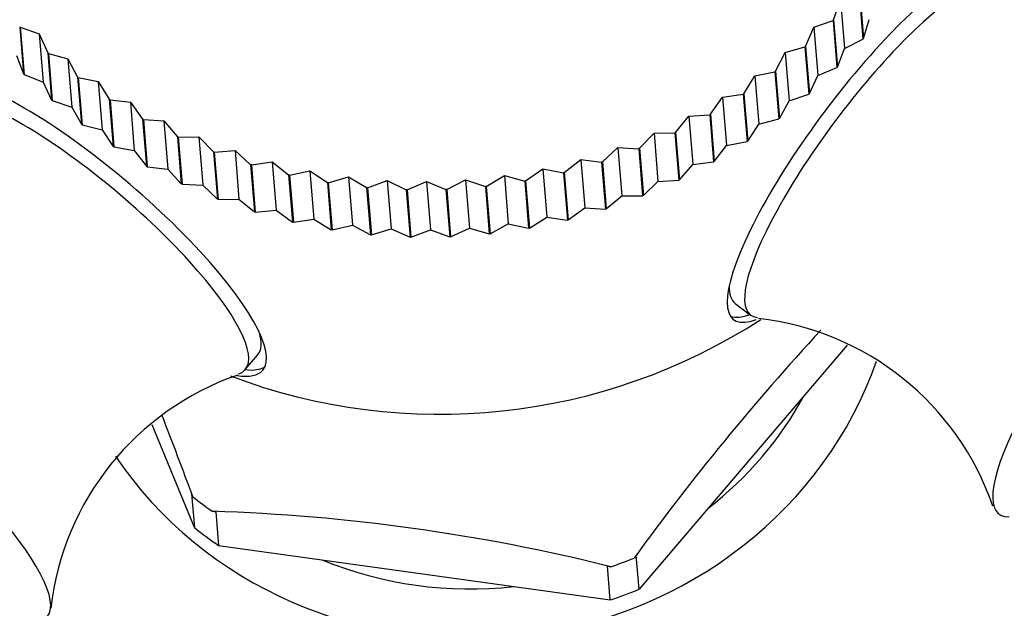
# Model space of a CAD drawing. Units: millimetres. Extents: x 0 to 1175, y 0 to 1966.
# Drawn here: x 287 to 312, y 616 to 631 of the extents above; entities that cross this region are included whole.
import ezdxf
from ezdxf import colors
from ezdxf.entities.mleader import LeaderData, LeaderLine
from ezdxf.math import Vec2, Vec3

# ---------------------------------------------------------------- set-up
doc = ezdxf.new("R2010")
doc.units = ezdxf.units.MM
doc.layers.add('DV6_Défaut', color=7, linetype='Continuous')
doc.layers.add('Défaut', color=7, linetype='Continuous')

# ---------------------------------------------------------------- blocks, each defined once
blk = doc.blocks.new('_DOT')
at = {"color": 0}
blk.add_line((0, 0), (-1, 0), dxfattribs=at)
at = {"color": 0, "const_width": 0.333}
blk.add_lwpolyline([(-0.1665, 0, 1), (0.1665, 0, 1)], format="xyb", close=True, dxfattribs=at)
blk = doc.blocks.new('SE5')
at = {"layer": 'DV6_Défaut', "color": 7, "linetype": 'Continuous'}
for p, q in [((308.776, 631.273), (308.874, 630.077)), ((308.79, 631.289), (308.888, 630.093)), ((308.131, 630.569), (308.307, 631.067)), ((308.307, 631.067), (308.407, 629.841)), ((287.5, 630.379), (287.484, 630.394)), ((287.484, 630.394), (287.582, 629.198)), ((287.5, 630.379), (287.598, 629.182)), ((287.5, 630.379), (287.98, 630.212)), ((307.419, 629.893), (307.63, 630.378)), ((307.63, 630.378), (308.116, 630.553)), ((307.63, 630.378), (307.73, 629.153)), ((308.131, 630.569), (308.116, 630.553)), ((308.116, 630.553), (308.214, 629.357)), ((308.131, 630.569), (308.229, 629.372)), ((308.888, 630.093), (309.03, 630.572)), ((287.98, 630.212), (288.08, 628.987)), ((287.98, 630.212), (288.194, 629.73)), ((306.903, 629.737), (307.403, 629.879)), ((307.419, 629.893), (307.403, 629.879)), ((307.403, 629.879), (307.501, 628.683)), ((307.419, 629.893), (307.517, 628.697)), ((308.407, 629.841), (308.874, 630.077)), ((308.888, 630.093), (308.874, 630.077)), ((287.405, 629.663), (287.582, 629.198)), ((288.211, 629.716), (288.194, 629.73)), ((288.194, 629.73), (288.292, 628.534)), ((288.211, 629.716), (288.309, 628.52)), ((288.211, 629.716), (288.705, 629.583)), ((306.659, 629.267), (306.903, 629.737)), ((306.903, 629.737), (307.004, 628.511)), ((308.229, 629.372), (308.407, 629.841)), ((288.705, 629.583), (288.806, 628.357)), ((288.705, 629.583), (288.954, 629.117)), ((308.229, 629.372), (308.214, 629.357)), ((287.598, 629.182), (287.582, 629.198)), ((287.598, 629.182), (288.08, 628.987)), ((305.853, 628.692), (306.13, 629.145)), ((306.13, 629.145), (306.641, 629.253)), ((306.13, 629.145), (306.231, 627.92)), ((306.659, 629.267), (306.641, 629.253)), ((306.641, 629.253), (306.739, 628.057)), ((306.659, 629.267), (306.757, 628.071)), ((307.517, 628.697), (307.73, 629.153)), ((307.73, 629.153), (308.214, 629.357)), ((288.08, 628.987), (288.292, 628.534)), ((288.971, 629.104), (288.954, 629.117)), ((288.954, 629.117), (289.051, 627.921)), ((288.971, 629.104), (289.069, 627.908)), ((288.971, 629.104), (289.477, 629.004)), ((289.477, 629.004), (289.577, 627.779)), ((289.477, 629.004), (289.758, 628.556)), ((305.315, 628.607), (305.835, 628.68)), ((305.853, 628.692), (305.835, 628.68)), ((305.835, 628.68), (305.933, 627.484)), ((305.853, 628.692), (305.951, 627.496)), ((307.004, 628.511), (307.501, 628.683)), ((307.517, 628.697), (307.501, 628.683)), ((288.309, 628.52), (288.292, 628.534)), ((288.309, 628.52), (288.806, 628.357)), ((289.776, 628.544), (289.758, 628.556)), ((289.758, 628.556), (289.856, 627.36)), ((289.776, 628.544), (289.874, 627.348)), ((289.776, 628.544), (290.291, 628.48)), ((290.291, 628.48), (290.391, 627.254)), ((290.291, 628.48), (290.603, 628.051)), ((305.006, 628.173), (305.315, 628.607)), ((305.315, 628.607), (305.415, 627.381)), ((306.757, 628.071), (307.004, 628.511)), ((288.806, 628.357), (289.051, 627.921)), ((304.123, 627.712), (304.461, 628.124)), ((304.461, 628.124), (304.987, 628.162)), ((304.461, 628.124), (304.562, 626.898)), ((305.006, 628.173), (304.987, 628.162)), ((304.987, 628.162), (305.085, 626.966)), ((305.006, 628.173), (305.104, 626.977)), ((289.069, 627.908), (289.051, 627.921)), ((289.069, 627.908), (289.577, 627.779)), ((290.622, 628.041), (290.603, 628.051)), ((290.603, 628.051), (290.701, 626.855)), ((290.622, 628.041), (290.72, 626.845)), ((290.622, 628.041), (291.143, 628.011)), ((291.143, 628.011), (291.244, 626.785)), ((291.143, 628.011), (291.485, 627.605)), ((305.951, 627.496), (306.231, 627.92)), ((306.231, 627.92), (306.739, 628.057)), ((306.757, 628.071), (306.739, 628.057)), ((289.577, 627.779), (289.856, 627.36)), ((303.208, 627.311), (303.574, 627.699)), ((303.574, 627.699), (304.103, 627.702)), ((303.574, 627.699), (303.674, 626.473)), ((304.123, 627.712), (304.103, 627.702)), ((304.103, 627.702), (304.201, 626.506)), ((304.123, 627.712), (304.221, 626.516)), ((291.505, 627.596), (291.485, 627.605)), ((291.485, 627.605), (291.583, 626.409)), ((291.505, 627.596), (292.03, 627.601)), ((291.505, 627.596), (291.603, 626.4)), ((292.03, 627.601), (292.13, 626.376)), ((292.03, 627.601), (292.4, 627.219)), ((305.104, 626.977), (305.415, 627.381)), ((305.415, 627.381), (305.933, 627.484)), ((305.951, 627.496), (305.933, 627.484)), ((289.874, 627.348), (289.856, 627.36)), ((289.874, 627.348), (290.391, 627.254)), ((290.391, 627.254), (290.701, 626.855)), ((292.42, 627.211), (292.4, 627.219)), ((292.4, 627.219), (292.498, 626.023)), ((292.42, 627.211), (292.946, 627.252)), ((292.42, 627.211), (292.518, 626.015)), ((292.946, 627.252), (293.046, 626.026)), ((292.946, 627.252), (293.342, 626.896)), ((302.265, 626.971), (302.657, 627.334)), ((302.657, 627.334), (302.757, 626.109)), ((302.657, 627.334), (303.187, 627.302)), ((303.208, 627.311), (303.187, 627.302)), ((303.187, 627.302), (303.285, 626.106)), ((303.208, 627.311), (303.306, 626.114)), ((293.363, 626.889), (293.342, 626.896)), ((293.342, 626.896), (293.44, 625.7)), ((293.363, 626.889), (293.886, 626.965)), ((293.363, 626.889), (293.461, 625.693)), ((293.886, 626.965), (293.987, 625.74)), ((293.886, 626.965), (294.306, 626.637)), ((301.299, 626.696), (301.715, 627.032)), ((301.715, 627.032), (301.816, 625.806)), ((301.715, 627.032), (302.244, 626.964)), ((302.265, 626.971), (302.244, 626.964)), ((302.244, 626.964), (302.342, 625.768)), ((302.265, 626.971), (302.363, 625.775)), ((304.221, 626.516), (304.562, 626.898)), ((304.562, 626.898), (305.085, 626.966)), ((305.104, 626.977), (305.085, 626.966)), ((290.72, 626.845), (290.701, 626.855)), ((290.72, 626.845), (291.244, 626.785)), ((291.244, 626.785), (291.583, 626.409)), ((294.328, 626.632), (294.306, 626.637)), ((294.306, 626.637), (294.404, 625.441)), ((294.328, 626.632), (294.847, 626.743)), ((294.328, 626.632), (294.426, 625.436)), ((294.847, 626.743), (294.947, 625.517)), ((294.847, 626.743), (295.289, 626.443)), ((300.316, 626.486), (300.754, 626.793)), ((300.754, 626.793), (300.854, 625.567)), ((300.754, 626.793), (301.278, 626.691)), ((301.299, 626.696), (301.278, 626.691)), ((301.278, 626.691), (301.376, 625.494)), ((301.299, 626.696), (301.397, 625.5)), ((291.603, 626.4), (291.583, 626.409)), ((291.603, 626.4), (292.13, 626.376)), ((292.13, 626.376), (292.498, 626.023)), ((295.311, 626.44), (295.289, 626.443)), ((295.289, 626.443), (295.387, 625.247)), ((295.311, 626.44), (295.823, 626.586)), ((295.311, 626.44), (295.409, 625.244)), ((295.823, 626.586), (295.923, 625.36)), ((295.823, 626.586), (296.285, 626.316)), ((296.307, 626.314), (296.809, 626.494)), ((296.809, 626.494), (296.909, 625.269)), ((296.809, 626.494), (297.288, 626.257)), ((297.31, 626.256), (297.8, 626.469)), ((297.8, 626.469), (297.901, 625.244)), ((297.8, 626.469), (298.294, 626.264)), ((298.317, 626.265), (298.791, 626.511)), ((298.791, 626.511), (298.892, 625.286)), ((298.791, 626.511), (299.298, 626.34)), ((299.32, 626.342), (299.778, 626.619)), ((299.778, 626.619), (299.878, 625.394)), ((299.778, 626.619), (300.294, 626.482)), ((300.316, 626.486), (300.294, 626.482)), ((300.294, 626.482), (300.392, 625.286)), ((300.316, 626.486), (300.414, 625.29)), ((303.306, 626.114), (303.674, 626.473)), ((303.674, 626.473), (304.201, 626.506)), ((304.221, 626.516), (304.201, 626.506)), ((296.307, 626.314), (296.285, 626.316)), ((296.285, 626.316), (296.383, 625.12)), ((296.307, 626.314), (296.405, 625.118)), ((297.31, 626.256), (297.288, 626.257)), ((297.288, 626.257), (297.386, 625.06)), ((297.31, 626.256), (297.408, 625.06)), ((298.317, 626.265), (298.294, 626.264)), ((298.294, 626.264), (298.392, 625.068)), ((298.317, 626.265), (298.415, 625.069)), ((299.32, 626.342), (299.298, 626.34)), ((299.298, 626.34), (299.396, 625.143)), ((299.32, 626.342), (299.418, 625.146)), ((292.518, 626.015), (292.498, 626.023)), ((292.518, 626.015), (293.046, 626.026)), ((293.046, 626.026), (293.44, 625.7)), ((302.363, 625.775), (302.757, 626.109)), ((302.757, 626.109), (303.285, 626.106)), ((303.306, 626.114), (303.285, 626.106)), ((293.461, 625.693), (293.44, 625.7)), ((293.461, 625.693), (293.987, 625.74)), ((293.987, 625.74), (294.404, 625.441)), ((301.397, 625.5), (301.816, 625.806)), ((301.816, 625.806), (302.342, 625.768)), ((302.363, 625.775), (302.342, 625.768)), ((294.426, 625.436), (294.404, 625.441)), ((294.426, 625.436), (294.947, 625.517)), ((294.947, 625.517), (295.387, 625.247)), ((299.418, 625.146), (299.878, 625.394)), ((299.878, 625.394), (300.392, 625.286)), ((300.414, 625.29), (300.854, 625.567)), ((300.854, 625.567), (301.376, 625.494)), ((301.397, 625.5), (301.376, 625.494)), ((295.409, 625.244), (295.387, 625.247)), ((295.409, 625.244), (295.923, 625.36)), ((295.923, 625.36), (296.383, 625.12)), ((296.405, 625.118), (296.909, 625.269)), ((296.909, 625.269), (297.386, 625.06)), ((297.408, 625.06), (297.901, 625.244)), ((297.901, 625.244), (298.392, 625.068)), ((298.415, 625.069), (298.892, 625.286)), ((298.892, 625.286), (299.396, 625.143)), ((299.418, 625.146), (299.396, 625.143)), ((300.414, 625.29), (300.392, 625.286)), ((296.405, 625.118), (296.383, 625.12)), ((297.408, 625.06), (297.386, 625.06)), ((298.415, 625.069), (298.392, 625.068)), ((305.635, 623.379), (306.023, 623.087)), ((308.477, 622.325), (303.194, 616.137)), ((293.205, 621.705), (293.52, 622.073)), ((291.915, 617.704), (290.847, 620.307)), ((291.878, 618.48), (291.845, 618.559)), ((291.845, 618.559), (291.915, 617.704)), ((292.367, 618.112), (292.456, 618.1)), ((292.456, 618.1), (292.526, 617.246)), ((292.526, 617.246), (302.461, 615.865)), ((303.124, 616.992), (303.068, 616.925)), ((303.194, 616.137), (303.124, 616.992)), ((302.391, 616.72), (302.48, 616.707)), ((302.461, 615.865), (302.391, 616.72))]:
    blk.add_line(p, q, dxfattribs=at)
for centre, radius, start, end in [((298.141, 635.572), 15, 249.2669, 302.8949), ((305.434, 615.914), 7.127, 19.0523, 83.6346), ((353.701, 580.223), 62.536, 137.21338, 144.06317), ((295.325, 614.858), 7.094, 109.0022, 173.5233), ((160.395, 569.746), 140.224, 20.33736, 21.23823), ((290.828, 569.936), 48.201, 76.0108, 88.1695)]:
    blk.add_arc(centre, radius, start, end, dxfattribs=at)
for centre, major_axis, ratio, start_param, end_param in [((308.955, 627.45), (3.363, 4.478), 0.235512, 0, 3.493739), ((309.176, 627.284), (3.153, 4.198), 0.235512, 0, 3.279484), ((289.392, 625.323), (4.259, -3.636), 0.24924, 0, 3.591858), ((289.213, 625.113), (3.993, -3.408), 0.24924, 0, 3.291246), ((315.626, 622.44), (3.303, 4.398), 0.235512, 0, 3.332415), ((308.787, 627.576), (-3.153, -4.198), 0.235512, 5.954797, 6.283185), ((283.994, 618.999), (4.183, -3.571), 0.24924, 0, 3.344414), ((308.787, 627.576), (-3.363, -4.478), 0.235512, 0.07947, 0.355606), ((289.527, 625.481), (-3.993, 3.408), 0.24924, 3.141593, 3.502078), ((299.009, 624.978), (-10.714, -0.878), 0.939369, 0.485051, 2.746793), ((289.392, 625.323), (4.259, -3.636), 0.24924, 5.898475, 6.283185), ((289.213, 625.113), (3.993, -3.408), 0.24924, 6.134463, 6.283185), ((289.527, 625.481), (-4.259, 3.636), 0.24924, 2.785984, 3.066775), ((299.009, 624.978), (-9.369, -0.768), 0.939369, 2.177414, 2.591603), ((298.905, 626.242), (-10.756, -0.881), 0.939369, 0.784501, 0.842924), ((298.975, 625.388), (-10.714, -0.878), 0.939369, 0.777156, 0.850269), ((298.905, 626.242), (10.756, 0.881), 0.939369, 4.973291, 5.031714), ((299.009, 624.978), (-9.369, -0.768), 0.939369, 1.073111, 1.601511), ((298.975, 625.388), (10.714, 0.878), 0.939369, 4.965946, 5.039059)]:
    blk.add_ellipse(centre, major_axis=major_axis, ratio=ratio, start_param=start_param, end_param=end_param, dxfattribs=at)

msp = doc.modelspace()

# ---------------------------------------------------------------- block references
at = {"layer": 'Défaut'}
msp.add_blockref('SE5', (0, 0), dxfattribs=at)

# ---------------------------------------------------------------- leaders
at = {"layer": 'Défaut', "color": 7, "linetype": 'Continuous'}
ml = msp.add_multileader_mtext('Standard', dxfattribs=at)
ml.set_content('{\\pxsm0.9;\\fSolid Edge ISO|b1||i0||c0|p34;\\W1.;07/09/2016\\P}', color=256)
ml.set_leader_properties()
ml.set_arrow_properties(name='DOT')
ml.build(insert=Vec2(0, 0))
ml.multileader.update_dxf_attribs({"leader_type": 0, "dogleg_length": 0, "arrow_head_size": 12})
ctx = ml.context
ctx.base_point, ctx.char_height, ctx.arrow_head_size, ctx.landing_gap_size = Vec3(1087.178, 1946.151), 12, 12, 4.2
notes = []
notes.append((ctx, [(0, (0, 0, 0), (0, 0), (1, 0), 1, [])]))
ctx.mtext.insert = Vec3(1089.178, 1952.271)
for ctx, leaders in notes:
    for number, flags, end, landing, length, lines in leaders:
        leader = LeaderData()
        leader.index, (leader.has_last_leader_line, leader.has_dogleg_vector, leader.attachment_direction) = number, flags
        leader.last_leader_point, leader.dogleg_vector, leader.dogleg_length = Vec3(end), Vec3(landing), length
        for number, points, colour, breaks in lines:
            line = LeaderLine()
            line.index, line.vertices, line.color, line.breaks = number, Vec3.list(points), colors.encode_raw_color(colour), breaks
            leader.lines.append(line)
        ctx.leaders.append(leader)

doc.saveas('drawing.dxf')
